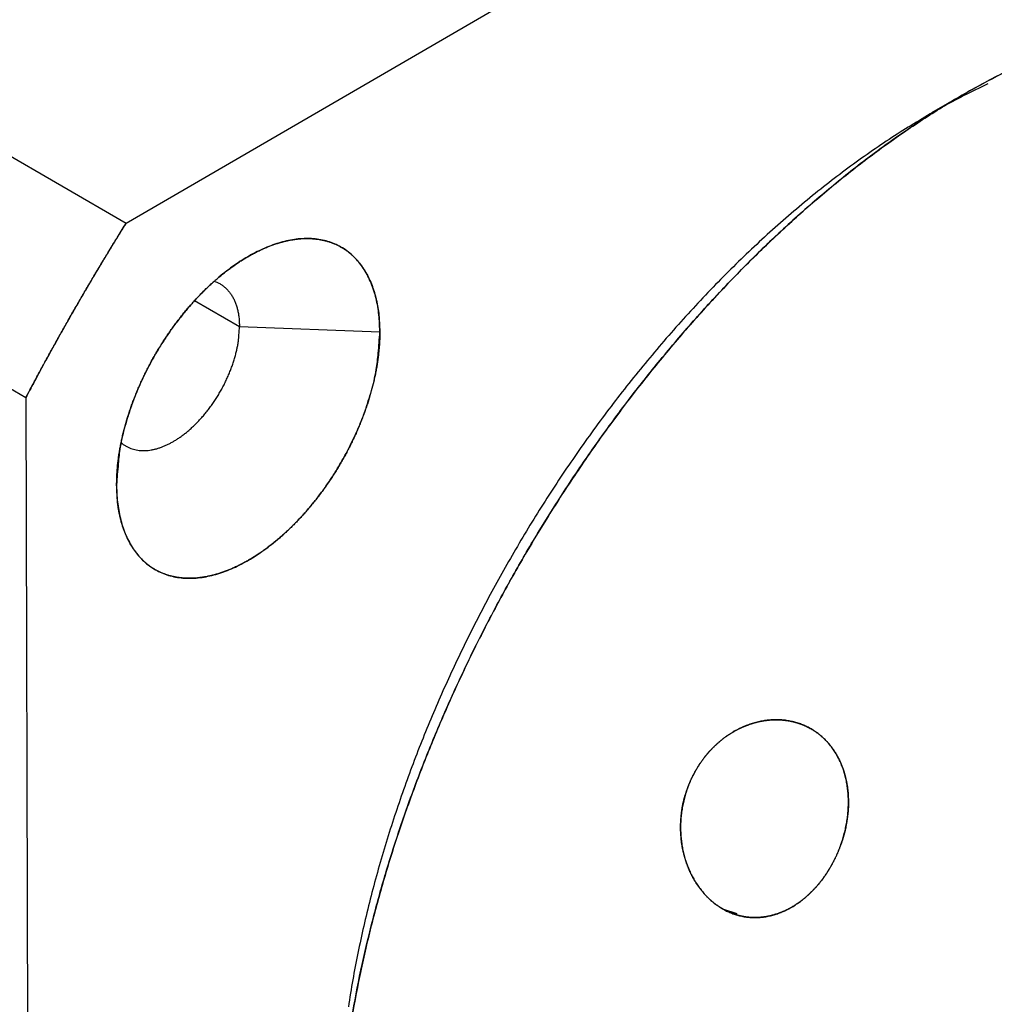
# Model space of a CAD drawing. Extents: x -5.5 to 33.5, y 0.5 to 36.9.
# Drawn here: x 31.1 to 31.8, y 13 to 13.7 of the extents above; entities that cross this region are included whole.
import ezdxf

# ---------------------------------------------------------------- set-up
doc = ezdxf.new("R2010")
doc.units = 0
doc.header["$MEASUREMENT"] = 0
doc.linetypes.add('HIDDENNEW0', pattern=[0.1875, 0.0625, -0.0625, 0.0625])
doc.layers.add('OBJ', color=7, linetype='HIDDENNEW0')

msp = doc.modelspace()

# ---------------------------------------------------------------- linework, layer by layer
at = {"layer": 'OBJ', "color": 7, "linetype": 'Continuous'}
for p, q in [((29.84719, 14.34036), (31.15525, 13.58479)), ((29.7785, 14.22093), (31.08657, 13.46536)), ((31.15525, 13.58479), (32.18427, 14.18259)), ((31.72898, 13.67296), (31.70705, 13.6603)), ((31.20213, 13.53169), (31.23284, 13.51395)), ((31.23284, 13.51395), (31.32901, 13.51022)), ((31.08657, 13.46536), (31.08966, 12.27922)), ((31.56379, 13.11504), (31.57353, 13.11173))]:
    msp.add_line(p, q, dxfattribs=at)
for points in [[(31.30857, 13.03238, -0.011265), (31.31437, 13.06478, -0.010638), (31.32162, 13.09722, -0.0101), (31.33016, 13.12952, -0.009569), (31.33995, 13.16151, -0.009186), (31.35084, 13.19307, -0.008815), (31.36278, 13.22404, -0.008433), (31.37555, 13.25423, -0.007978), (31.38907, 13.28352, -0.007977), (31.40352, 13.3124, -0.007844), (31.41918, 13.34135, -0.007694), (31.43604, 13.37037, -0.007973), (31.45417, 13.39932, -0.008126), (31.47349, 13.42806, -0.008336), (31.494, 13.45639, -0.008529), (31.51559, 13.48416, -0.008821), (31.53822, 13.51117, -0.009094), (31.56177, 13.53727, -0.009448), (31.58615, 13.56225, -0.009822), (31.61124, 13.58599, -0.01028), (31.6369, 13.60826, -0.010745), (31.66299, 13.62899, -0.011236), (31.68937, 13.64797, -0.011925), (31.71589, 13.66517, -0.012787), (31.74242, 13.68042, -0.013284), (31.76871, 13.69375, -0.013295)], [(31.7619, 13.69049, 0.015197), (31.73483, 13.67627, 0.014247), (31.70763, 13.66002, 0.013448), (31.68045, 13.64176, 0.012665), (31.65347, 13.62165, 0.011993), (31.62685, 13.59976, 0.011369), (31.60074, 13.5763, 0.010816), (31.57531, 13.55138, 0.010336), (31.55065, 13.52521, 0.009894), (31.52694, 13.49795, 0.009525), (31.50425, 13.46983, 0.009157), (31.4827, 13.44101, 0.008908), (31.46231, 13.41169, 0.00865), (31.4432, 13.38203, 0.008419), (31.42538, 13.35229, 0.008139), (31.40894, 13.32267, 0.008127), (31.39369, 13.29299, 0.007947), (31.37948, 13.26299, 0.008021), (31.36616, 13.23235, 0.008327), (31.35373, 13.20081, 0.00847), (31.34226, 13.16855, 0.008922), (31.33199, 13.1358, 0.009338), (31.32296, 13.10271, 0.009779), (31.31534, 13.06944, 0.010244), (31.30916, 13.03619, 0.010864)], [(31.74561, 13.68017), (31.73065, 13.67287, 0.008692), (31.71564, 13.66492, 0.00833), (31.70057, 13.65628, 0.007985), (31.68547, 13.64699, 0.00775), (31.67039, 13.63705, 0.007498), (31.65535, 13.6265, 0.00725), (31.64039, 13.61533, 0.007011), (31.62553, 13.6036, 0.006801), (31.61081, 13.59131, 0.006599), (31.59625, 13.57851, 0.006408), (31.58189, 13.5652, 0.006232), (31.56775, 13.55145, 0.006065), (31.55386, 13.53726, 0.005915), (31.54024, 13.52269, 0.005768), (31.52692, 13.50775, 0.005641), (31.51391, 13.4925, 0.005512), (31.50124, 13.47697, 0.005405), (31.48892, 13.46119, 0.005291), (31.47698, 13.4452, 0.005203), (31.46542, 13.42904, 0.005106), (31.45426, 13.41273, 0.005032), (31.4435, 13.39633, 0.004941), (31.43316, 13.37986, 0.00489), (31.42324, 13.36335, 0.004826), (31.41374, 13.34683, 0.004762), (31.40467, 13.33035, 0.004672), (31.39606, 13.31396, 0.004686), (31.38782, 13.29757, 0.004637), (31.37991, 13.28103, 0.004654), (31.37226, 13.26426, 0.004763), (31.36487, 13.24718, 0.004814), (31.35775, 13.22983, 0.004943), (31.35095, 13.21223, 0.005061), (31.34449, 13.19443, 0.005194), (31.33839, 13.17643, 0.005293), (31.33266, 13.15828, 0.005409), (31.32734, 13.14001, 0.005601), (31.32243, 13.12163, 0.005894), (31.31799, 13.10316, 0.005881), (31.31399, 13.08473, 0.005648), (31.31048, 13.06642, 0.006446), (31.30747, 13.04789, 0.008009)], [(31.15525, 13.58479), (31.15421, 13.58312, 0.000259), (31.15317, 13.58145, 0.000259), (31.15213, 13.57978, 0.000258), (31.15109, 13.5781, 0.000258), (31.15006, 13.57643, 0.000258), (31.14903, 13.57475, 0.000258), (31.148, 13.57308, 0.000258), (31.14697, 13.5714, 0.000258), (31.14594, 13.56972, 0.000258), (31.14491, 13.56804, 0.000258), (31.14389, 13.56636, 0.000258), (31.14287, 13.56468, 0.000258), (31.14184, 13.563, 0.000258), (31.14082, 13.56131, 0.000258), (31.13981, 13.55963, 0.000257), (31.13879, 13.55794, 0.000257), (31.13778, 13.55625, 0.000257), (31.13677, 13.55456, 0.000257), (31.13575, 13.55287, 0.000257), (31.13475, 13.55118, 0.000257), (31.13374, 13.54949, 0.000257), (31.13273, 13.5478, 0.000257), (31.13173, 13.5461, 0.000257), (31.13073, 13.54441, 0.000257), (31.12973, 13.54271, 0.000257), (31.12873, 13.54101, 0.000257), (31.12773, 13.53932, 0.000257), (31.12674, 13.53762, 0.000257), (31.12574, 13.53591, 0.000257), (31.12475, 13.53421, 0.000257), (31.12376, 13.53251, 0.000257), (31.12278, 13.53081, 0.000257), (31.12179, 13.5291, 0.000257), (31.12081, 13.5274, 0.000257), (31.11982, 13.52569, 0.000257), (31.11884, 13.52398, 0.000257), (31.11786, 13.52227, 0.000257), (31.11688, 13.52056, 0.000257), (31.11591, 13.51885, 0.000257), (31.11493, 13.51714, 0.000257), (31.11396, 13.51543, 0.000257), (31.11299, 13.51371, 0.000257), (31.11202, 13.512, 0.000257), (31.11106, 13.51028, 0.000257), (31.11009, 13.50857, 0.000257), (31.10913, 13.50685, 0.000257), (31.10817, 13.50513, 0.000257), (31.10721, 13.50341, 0.000257), (31.10625, 13.50169, 0.000257), (31.1053, 13.49997, 0.000257), (31.10434, 13.49825, 0.000257), (31.10339, 13.49653, 0.000257), (31.10244, 13.4948, 0.000257), (31.10149, 13.49308, 0.000258), (31.10054, 13.49135, 0.000257), (31.0996, 13.48962, 0.000256), (31.09866, 13.4879, 0.000258), (31.09771, 13.48617, 0.000264), (31.09677, 13.48443, 0.000256), (31.09584, 13.48271, 0.000239), (31.09491, 13.48099, 0.000264), (31.09397, 13.47924, 0.000316), (31.09301, 13.47746, 0.00024), (31.09211, 13.47578, 0.000082), (31.09129, 13.47426, 0.000338), (31.09025, 13.47231, 0.000583), (31.08865, 13.4693, 0.000285), (31.08657, 13.46536, 0.000151)], [(31.08657, 13.46536), (31.08871, 13.46941, -0.000602), (31.09087, 13.47346, -0.000601), (31.09303, 13.47751, -0.000601), (31.09521, 13.48155, -0.000601), (31.0974, 13.48558, -0.000601), (31.0996, 13.48962, -0.000601), (31.1018, 13.49364, -0.000601), (31.10402, 13.49767, -0.0006), (31.10625, 13.50169, -0.0006), (31.10849, 13.5057, -0.0006), (31.11073, 13.50971, -0.0006), (31.11299, 13.51371, -0.0006), (31.11526, 13.51771, -0.0006), (31.11754, 13.5217, -0.000601), (31.11982, 13.52569, -0.0006), (31.12212, 13.52967, -0.000596), (31.12442, 13.53365, -0.000601), (31.12674, 13.53762, -0.000613), (31.12907, 13.54159, -0.000596), (31.1314, 13.54554, -0.000557), (31.13372, 13.54946, -0.000614), (31.1361, 13.55344, -0.000732), (31.13854, 13.55751, -0.000556), (31.14083, 13.56132, -0.000191), (31.14291, 13.56476, -0.000784), (31.1456, 13.56917, -0.001349), (31.14977, 13.57594, -0.00066), (31.15525, 13.58479, -0.00035)], [(31.14869, 13.40546), (31.14872, 13.40844, -0.006121), (31.14882, 13.41145, -0.00596), (31.149, 13.41451, -0.00577), (31.14925, 13.41761, -0.005587), (31.14957, 13.42074, -0.005426), (31.14997, 13.42391, -0.005288), (31.15044, 13.4271, -0.005159), (31.15098, 13.43033, -0.00505), (31.15159, 13.43357, -0.00495), (31.15227, 13.43684, -0.004867), (31.15302, 13.44012, -0.004792), (31.15384, 13.44342, -0.004735), (31.15474, 13.44673, -0.004679), (31.1557, 13.45005, -0.004635), (31.15673, 13.45337, -0.004567), (31.15782, 13.4567, -0.004481), (31.15899, 13.46002, -0.004406), (31.16021, 13.46335, -0.004343), (31.16151, 13.46666, -0.004287), (31.16286, 13.46997, -0.00424), (31.16428, 13.47327, -0.004201), (31.16575, 13.47656, -0.004171), (31.16729, 13.47983, -0.004147), (31.16888, 13.48309, -0.004131), (31.17054, 13.48632, -0.004123), (31.17224, 13.48953, -0.004126), (31.17401, 13.49271, -0.004128), (31.17582, 13.49586, -0.004134), (31.17769, 13.49899, -0.004129), (31.1796, 13.50208, -0.004113), (31.18157, 13.50513, -0.004109), (31.18358, 13.50815, -0.004114), (31.18564, 13.51112, -0.004127), (31.18774, 13.51406, -0.004146), (31.18988, 13.51694, -0.004175), (31.19206, 13.51979, -0.004212), (31.19428, 13.52257, -0.004257), (31.19654, 13.52531, -0.00431), (31.19883, 13.52799, -0.004375), (31.20115, 13.53062, -0.004452), (31.2035, 13.53318, -0.004529), (31.20589, 13.53568, -0.004602), (31.2083, 13.53812, -0.004668), (31.21073, 13.54049, -0.004718), (31.21319, 13.5428, -0.004787), (31.21567, 13.54503, -0.004863), (31.21817, 13.5472, -0.004953), (31.22068, 13.54929, -0.005049), (31.22321, 13.55131, -0.005161), (31.22575, 13.55325, -0.005282), (31.22831, 13.55512, -0.005418), (31.23087, 13.5569, -0.005564), (31.23343, 13.55861, -0.005731), (31.23601, 13.56023, -0.005914), (31.23858, 13.56177, -0.006099), (31.24115, 13.56322, -0.006273), (31.24373, 13.56459, -0.00645), (31.2463, 13.56587, -0.006608), (31.24886, 13.56706, -0.006796), (31.25141, 13.56816, -0.006992), (31.25396, 13.56917, -0.007212), (31.25649, 13.57009, -0.007437), (31.25901, 13.57092, -0.007689), (31.26151, 13.57166, -0.007949), (31.26399, 13.57231, -0.008234), (31.26646, 13.57287, -0.008526), (31.2689, 13.57332, -0.008849), (31.27131, 13.57369, -0.009189), (31.2737, 13.57396, -0.009513), (31.27606, 13.57413, -0.009794), (31.27839, 13.57421, -0.010071), (31.28068, 13.5742, -0.010306), (31.28295, 13.57408, -0.010563), (31.28518, 13.57388, -0.010808), (31.28737, 13.57358, -0.011058), (31.28952, 13.57319, -0.011287), (31.29162, 13.5727, -0.011515), (31.29369, 13.57212, -0.011721), (31.29571, 13.57144, -0.011913), (31.29769, 13.57068, -0.012079), (31.29962, 13.56982, -0.012227), (31.30149, 13.56888, -0.012359), (31.30332, 13.56783, -0.012404), (31.30509, 13.56671, -0.012364), (31.30681, 13.56549, -0.012278), (31.30848, 13.56418, -0.012144), (31.31008, 13.56278, -0.011986), (31.31163, 13.56131, -0.011812), (31.31312, 13.55974, -0.011611), (31.31455, 13.5581, -0.0114), (31.31592, 13.55637, -0.011162), (31.31722, 13.55456, -0.010922), (31.31846, 13.55267, -0.010671), (31.31964, 13.55071, -0.01044), (31.32075, 13.54866, -0.01015), (31.3218, 13.54655, -0.009851), (31.32277, 13.54435, -0.009615), (31.32368, 13.54209, -0.009436), (31.32451, 13.53975, -0.008826), (31.32528, 13.53735, -0.007957), (31.32598, 13.53491, -0.008457), (31.3266, 13.53236, -0.009687), (31.32716, 13.52968, -0.007091), (31.32764, 13.52713, -0.002396), (31.32804, 13.52479, -0.009606), (31.32839, 13.52168, -0.015673), (31.32872, 13.51675, -0.007303), (31.32901, 13.51022, -0.003775)], [(31.32901, 13.51022), (31.32886, 13.51609, 0.013925), (31.32838, 13.52187, 0.013985), (31.32758, 13.52755, 0.014654), (31.32644, 13.53309, 0.016434), (31.32495, 13.53844, 0.01806), (31.3231, 13.54356, 0.01963), (31.32088, 13.5484, 0.021264), (31.3183, 13.55292, 0.023088), (31.31536, 13.55709, 0.024771), (31.31207, 13.56086, 0.026303), (31.30844, 13.5642, 0.027498), (31.3045, 13.5671, 0.02829), (31.30026, 13.56951, 0.028542), (31.29576, 13.57144, 0.028237), (31.29102, 13.57285, 0.02742), (31.28609, 13.57377, 0.026157), (31.28099, 13.57419, 0.02464), (31.27577, 13.57412, 0.022915), (31.27045, 13.57357, 0.021182), (31.26508, 13.57257, 0.0194), (31.2597, 13.57114, 0.017857), (31.25432, 13.56931, 0.016379), (31.24899, 13.56711, 0.014957), (31.24374, 13.56459, 0.013478), (31.23858, 13.56177, 0.012878), (31.23342, 13.5586, 0.012163), (31.22817, 13.55502, 0.01133), (31.22285, 13.55103, 0.011233), (31.21748, 13.54661, 0.010919), (31.2121, 13.54179, 0.010635), (31.20674, 13.53656, 0.010307), (31.20144, 13.53094, 0.010138), (31.19623, 13.52495, 0.009923), (31.19115, 13.51862, 0.009807), (31.18624, 13.51198, 0.009646), (31.18152, 13.50507, 0.009536), (31.17705, 13.49793, 0.009537), (31.17283, 13.49061, 0.009673), (31.16892, 13.48314, 0.009489), (31.16532, 13.47561, 0.009037), (31.16206, 13.46808, 0.009852), (31.15914, 13.46046, 0.011552), (31.15659, 13.45276, 0.009428), (31.15441, 13.44556, 0.004329), (31.15263, 13.43908, 0.012752), (31.15113, 13.43125, 0.022861), (31.14982, 13.4199, 0.012785), (31.14869, 13.40546, 0.007355)], [(31.2156, 13.54497), (31.2167, 13.54457, -0.013249), (31.21777, 13.54411, -0.01339), (31.21882, 13.54359, -0.013454), (31.21983, 13.54302, -0.013515), (31.22082, 13.5424, -0.013511), (31.22176, 13.54172, -0.013425), (31.22268, 13.54099, -0.013287), (31.22356, 13.5402, -0.0131), (31.2244, 13.53937, -0.012869), (31.2252, 13.53849, -0.012588), (31.22596, 13.53757, -0.012276), (31.22669, 13.5366, -0.011925), (31.22737, 13.53558, -0.011571), (31.22802, 13.53453, -0.011202), (31.22862, 13.53344, -0.010795), (31.22918, 13.53231, -0.010343), (31.2297, 13.53115, -0.010031), (31.23018, 13.52995, -0.009796), (31.23061, 13.52872, -0.009184), (31.23101, 13.52747, -0.008308), (31.23137, 13.52621, -0.008701), (31.23168, 13.5249, -0.009738), (31.23196, 13.52353, -0.00727), (31.23219, 13.52224, -0.002853), (31.23239, 13.52106, -0.009377), (31.23255, 13.51952, -0.014926), (31.2327, 13.51712, -0.00713), (31.23284, 13.51395, -0.003786)], [(31.32901, 13.51022), (31.32898, 13.50725, -0.00612), (31.32888, 13.50423, -0.005959), (31.3287, 13.50117, -0.005769), (31.32845, 13.49807, -0.005587), (31.32813, 13.49494, -0.005426), (31.32773, 13.49177, -0.005287), (31.32727, 13.48858, -0.005159), (31.32673, 13.48535, -0.00505), (31.32612, 13.48211, -0.004949), (31.32543, 13.47884, -0.004867), (31.32468, 13.47556, -0.004791), (31.32386, 13.47226, -0.004735), (31.32297, 13.46895, -0.004679), (31.32201, 13.46563, -0.004635), (31.32098, 13.46231, -0.004567), (31.31988, 13.45898, -0.004481), (31.31872, 13.45566, -0.004406), (31.31749, 13.45233, -0.004343), (31.3162, 13.44902, -0.004287), (31.31484, 13.44571, -0.00424), (31.31343, 13.44241, -0.004201), (31.31195, 13.43912, -0.004171), (31.31041, 13.43585, -0.004147), (31.30882, 13.4326, -0.004131), (31.30717, 13.42936, -0.004123), (31.30546, 13.42615, -0.004126), (31.3037, 13.42297, -0.004128), (31.30188, 13.41982, -0.004134), (31.30002, 13.41669, -0.004129), (31.2981, 13.4136, -0.004113), (31.29613, 13.41055, -0.004109), (31.29412, 13.40753, -0.004114), (31.29206, 13.40456, -0.004127), (31.28996, 13.40162, -0.004146), (31.28782, 13.39874, -0.004175), (31.28564, 13.39589, -0.004212), (31.28342, 13.39311, -0.004257), (31.28117, 13.39037, -0.00431), (31.27887, 13.38769, -0.004375), (31.27655, 13.38506, -0.004452), (31.2742, 13.3825, -0.004529), (31.27182, 13.38, -0.004602), (31.26941, 13.37756, -0.004668), (31.26697, 13.37519, -0.004718), (31.26451, 13.37288, -0.004787), (31.26204, 13.37065, -0.004863), (31.25954, 13.36848, -0.004953), (31.25702, 13.36639, -0.005049), (31.25449, 13.36437, -0.005161), (31.25195, 13.36243, -0.005282), (31.2494, 13.36056, -0.005418), (31.24684, 13.35878, -0.005564), (31.24427, 13.35707, -0.005731), (31.2417, 13.35545, -0.005914), (31.23912, 13.35391, -0.006099), (31.23655, 13.35246, -0.006273), (31.23398, 13.35109, -0.00645), (31.23141, 13.34981, -0.006608), (31.22884, 13.34862, -0.006796), (31.22629, 13.34752, -0.006992), (31.22375, 13.34651, -0.007212), (31.22121, 13.34559, -0.007437), (31.2187, 13.34476, -0.007689), (31.21619, 13.34402, -0.007949), (31.21371, 13.34337, -0.008234), (31.21125, 13.34281, -0.008526), (31.20881, 13.34236, -0.008849), (31.20639, 13.34199, -0.009189), (31.204, 13.34172, -0.009513), (31.20164, 13.34155, -0.009794), (31.19932, 13.34147, -0.010071), (31.19702, 13.34148, -0.010306), (31.19476, 13.3416, -0.010563), (31.19253, 13.3418, -0.010808), (31.19034, 13.3421, -0.011058), (31.18819, 13.3425, -0.011287), (31.18608, 13.34298, -0.011515), (31.18401, 13.34356, -0.011721), (31.18199, 13.34424, -0.011913), (31.18002, 13.345, -0.012079), (31.17809, 13.34586, -0.012227), (31.17621, 13.34681, -0.012359), (31.17438, 13.34785, -0.012404), (31.17261, 13.34897, -0.012364), (31.17089, 13.35019, -0.012278), (31.16923, 13.3515, -0.012144), (31.16762, 13.3529, -0.011986), (31.16607, 13.35437, -0.011812), (31.16458, 13.35594, -0.011611), (31.16315, 13.35758, -0.0114), (31.16179, 13.35931, -0.011162), (31.16048, 13.36112, -0.010922), (31.15924, 13.36301, -0.010671), (31.15806, 13.36497, -0.01044), (31.15695, 13.36702, -0.01015), (31.15591, 13.36913, -0.009851), (31.15493, 13.37133, -0.009615), (31.15403, 13.37359, -0.009437), (31.15319, 13.37593, -0.008826), (31.15242, 13.37833, -0.007958), (31.15173, 13.38077, -0.008458), (31.1511, 13.38332, -0.009688), (31.15054, 13.386, -0.007091), (31.15006, 13.38855, -0.002396), (31.14966, 13.39089, -0.009607), (31.14931, 13.394, -0.015674), (31.14899, 13.39893, -0.007304), (31.14869, 13.40546, -0.003775)], [(31.14869, 13.40546), (31.14885, 13.39959, 0.013925), (31.14932, 13.39381, 0.013985), (31.15013, 13.38813, 0.014654), (31.15126, 13.38259, 0.016434), (31.15275, 13.37724, 0.01806), (31.1546, 13.37212, 0.01963), (31.15682, 13.36728, 0.021264), (31.1594, 13.36276, 0.023088), (31.16234, 13.35859, 0.024771), (31.16563, 13.35482, 0.026303), (31.16926, 13.35148, 0.027498), (31.17321, 13.34858, 0.02829), (31.17745, 13.34617, 0.028542), (31.18194, 13.34424, 0.028237), (31.18668, 13.34283, 0.02742), (31.19161, 13.34191, 0.026157), (31.19671, 13.34149, 0.02464), (31.20194, 13.34156, 0.022915), (31.20725, 13.34211, 0.021182), (31.21262, 13.34311, 0.0194), (31.21801, 13.34454, 0.017857), (31.22338, 13.34637, 0.016379), (31.22871, 13.34857, 0.014957), (31.23397, 13.35109, 0.013478), (31.23912, 13.35391, 0.012878), (31.24428, 13.35708, 0.012163), (31.24953, 13.36066, 0.01133), (31.25486, 13.36465, 0.011233), (31.26022, 13.36907, 0.010919), (31.2656, 13.37389, 0.010635), (31.27096, 13.37913, 0.010307), (31.27626, 13.38474, 0.010138), (31.28147, 13.39073, 0.009923), (31.28655, 13.39706, 0.009807), (31.29146, 13.4037, 0.009646), (31.29618, 13.41061, 0.009536), (31.30065, 13.41775, 0.009537), (31.30487, 13.42507, 0.009673), (31.30878, 13.43254, 0.009489), (31.31239, 13.44008, 0.009037), (31.31564, 13.44761, 0.009852), (31.31856, 13.45522, 0.011551), (31.32112, 13.46292, 0.009428), (31.3233, 13.47012, 0.004329), (31.32507, 13.4766, 0.012752), (31.32657, 13.48443, 0.022861), (31.32789, 13.49578, 0.012785), (31.32901, 13.51022, 0.007355)], [(31.15176, 13.43445), (31.15328, 13.43323, 0.021974), (31.15488, 13.43215, 0.022411), (31.15658, 13.43123, 0.022371), (31.15836, 13.43045, 0.022208), (31.16021, 13.42984, 0.021798), (31.16213, 13.42938, 0.021081), (31.1641, 13.42907, 0.020216), (31.16613, 13.42893, 0.019233), (31.16819, 13.42893, 0.018201), (31.17029, 13.42909, 0.017099), (31.17241, 13.42939, 0.016035), (31.17454, 13.42982, 0.014957), (31.17667, 13.43039, 0.014003), (31.1788, 13.43109, 0.013062), (31.18092, 13.4319, 0.012185), (31.18302, 13.43282, 0.01132), (31.18509, 13.43384, 0.010695), (31.18714, 13.43496, 0.009953), (31.18918, 13.43617, 0.00955), (31.19124, 13.43751, 0.009308), (31.19333, 13.43898, 0.008889), (31.19544, 13.44057, 0.008797), (31.19757, 13.4423, 0.008612), (31.1997, 13.44416, 0.008429), (31.20183, 13.44615, 0.008213), (31.20395, 13.44826, 0.008101), (31.20604, 13.45049, 0.007946), (31.20812, 13.45283, 0.007846), (31.21015, 13.45529, 0.007725), (31.21214, 13.45784, 0.007657), (31.21408, 13.46049, 0.007576), (31.21595, 13.46323, 0.007532), (31.21774, 13.46603, 0.007496), (31.21946, 13.4689, 0.007492), (31.2211, 13.47182, 0.007478), (31.22264, 13.47478, 0.007457), (31.22408, 13.47777, 0.007546), (31.22542, 13.48077, 0.00771), (31.22664, 13.48378, 0.007619), (31.22776, 13.48677, 0.007271), (31.22877, 13.48972, 0.007984), (31.22966, 13.49268, 0.009425), (31.23044, 13.49565, 0.00764), (31.2311, 13.49842, 0.003362), (31.23164, 13.5009, 0.010424), (31.2321, 13.50392, 0.018614), (31.2325, 13.50832, 0.010167), (31.23284, 13.51395, 0.005779)], [(31.56379, 13.11504), (31.56321, 13.11539, -0.003662), (31.56263, 13.11574, -0.003648), (31.56205, 13.1161, -0.003623), (31.56148, 13.11647, -0.003592), (31.56091, 13.11685, -0.003564), (31.56034, 13.11725, -0.003538), (31.55978, 13.11764, -0.003513), (31.55923, 13.11805, -0.003488), (31.55867, 13.11847, -0.003464), (31.55812, 13.1189, -0.00344), (31.55758, 13.11933, -0.003418), (31.55704, 13.11978, -0.003396), (31.5565, 13.12023, -0.003375), (31.55597, 13.12069, -0.003355), (31.55544, 13.12116, -0.003335), (31.55492, 13.12163, -0.003316), (31.55441, 13.12212, -0.003298), (31.5539, 13.12261, -0.003281), (31.55339, 13.12312, -0.003264), (31.55289, 13.12363, -0.003248), (31.55239, 13.12414, -0.003233), (31.5519, 13.12467, -0.003219), (31.55142, 13.1252, -0.003205), (31.55094, 13.12574, -0.003193), (31.55047, 13.12629, -0.00318), (31.55, 13.12685, -0.003169), (31.54954, 13.12741, -0.003158), (31.54908, 13.12798, -0.003149), (31.54863, 13.12856, -0.003138), (31.54819, 13.12914, -0.003131), (31.54775, 13.12974, -0.003122), (31.54732, 13.13034, -0.003116), (31.5469, 13.13094, -0.003107), (31.54648, 13.13156, -0.003098), (31.54607, 13.13218, -0.003087), (31.54566, 13.1328, -0.003078), (31.54527, 13.13343, -0.003069), (31.54488, 13.13407, -0.003061), (31.54449, 13.13472, -0.003052), (31.54412, 13.13537, -0.003046), (31.54375, 13.13603, -0.003038), (31.54338, 13.13669, -0.003033), (31.54303, 13.13736, -0.003026), (31.54268, 13.13804, -0.003022), (31.54234, 13.13872, -0.003016), (31.54201, 13.13941, -0.003011), (31.54168, 13.1401, -0.003008), (31.54136, 13.1408, -0.003011), (31.54105, 13.1415, -0.002995), (31.54075, 13.14221, -0.002962), (31.54046, 13.14293, -0.002921), (31.54017, 13.14365, -0.002868), (31.53989, 13.14437, -0.002821), (31.53962, 13.1451, -0.002775), (31.53935, 13.14583, -0.002732), (31.5391, 13.14657, -0.002685), (31.53885, 13.14732, -0.002644), (31.5386, 13.14806, -0.0026), (31.53837, 13.14881, -0.00256), (31.53814, 13.14957, -0.002516), (31.53792, 13.15033, -0.00248), (31.53771, 13.15109, -0.002446), (31.5375, 13.15186, -0.002402), (31.5373, 13.15263, -0.00234), (31.53711, 13.1534, -0.002351), (31.53692, 13.15417, -0.002439), (31.53674, 13.15495, -0.002585), (31.53657, 13.15573, -0.002828), (31.53641, 13.15652, -0.003018), (31.53626, 13.15731, -0.003209), (31.53612, 13.1581, -0.003414), (31.53599, 13.15889, -0.003687), (31.53587, 13.15969, -0.003761), (31.53577, 13.1605, -0.003661), (31.53567, 13.1613, -0.003353), (31.53559, 13.16211, -0.002768), (31.53551, 13.16292, -0.002312), (31.53544, 13.16373, -0.001869), (31.53537, 13.16455, -0.001392), (31.53531, 13.16536, -0.000761), (31.53525, 13.16617, -0.000553), (31.53519, 13.16699, -0.000716), (31.53514, 13.1678, -0.001573), (31.53509, 13.16862, -0.00334), (31.53506, 13.16944, -0.004422), (31.53504, 13.17025, -0.005103), (31.53504, 13.17108, -0.004987), (31.53505, 13.1719, -0.004075), (31.53508, 13.17273, -0.003448), (31.53512, 13.17355, -0.002944), (31.53516, 13.17438, -0.00262), (31.53522, 13.1752, -0.002388), (31.53528, 13.17603, -0.002173), (31.53535, 13.17685, -0.001921), (31.53543, 13.17768, -0.001682), (31.53551, 13.17851, -0.001395), (31.53559, 13.17933, -0.001224), (31.53568, 13.18016, -0.001127), (31.53577, 13.18098, -0.001308), (31.53587, 13.18181, -0.001815), (31.53597, 13.18263, -0.002226), (31.53608, 13.18346, -0.002648), (31.53621, 13.18428, -0.003047), (31.53634, 13.1851, -0.003525), (31.53648, 13.18592, -0.003878), (31.53664, 13.18673, -0.004198), (31.53682, 13.18755, -0.004176), (31.537, 13.18836, -0.003811), (31.5372, 13.18917, -0.003519), (31.53741, 13.18998, -0.003228), (31.53763, 13.19078, -0.002959), (31.53786, 13.19159, -0.002644), (31.53809, 13.19239, -0.002388), (31.53834, 13.19319, -0.002126), (31.53859, 13.19399, -0.002041), (31.53884, 13.19478, -0.00211), (31.53911, 13.19557, -0.002163), (31.53938, 13.19636, -0.002211), (31.53965, 13.19715, -0.002257), (31.53994, 13.19793, -0.002312), (31.54023, 13.19872, -0.002361), (31.54053, 13.1995, -0.002416), (31.54084, 13.20027, -0.002466), (31.54115, 13.20104, -0.002523), (31.54147, 13.20181, -0.002574), (31.5418, 13.20257, -0.002631), (31.54214, 13.20333, -0.002683), (31.54249, 13.20409, -0.002742), (31.54284, 13.20484, -0.002795), (31.5432, 13.20558, -0.002853), (31.54357, 13.20633, -0.002856), (31.54395, 13.20706, -0.002805), (31.54434, 13.2078, -0.002759), (31.54473, 13.20852, -0.002706), (31.54514, 13.20925, -0.002659), (31.54555, 13.20997, -0.002607), (31.54596, 13.21068, -0.00256), (31.54639, 13.21139, -0.002508), (31.54682, 13.21209, -0.002462), (31.54725, 13.21279, -0.002411), (31.5477, 13.21349, -0.002365), (31.54815, 13.21418, -0.002312), (31.54861, 13.21487, -0.002269), (31.54907, 13.21555, -0.002223), (31.54954, 13.21623, -0.002173), (31.55001, 13.2169, -0.002104), (31.55049, 13.21757, -0.002199), (31.55097, 13.21823, -0.002481), (31.55147, 13.21889, -0.00276), (31.55196, 13.21954, -0.003104), (31.55247, 13.22018, -0.003402), (31.55298, 13.22082, -0.003726), (31.5535, 13.22144, -0.004054), (31.55404, 13.22205, -0.004464), (31.55458, 13.22266, -0.004503), (31.55513, 13.22325, -0.004164), (31.55569, 13.22383, -0.003785), (31.55625, 13.2244, -0.003263), (31.55682, 13.22497, -0.002825), (31.5574, 13.22553, -0.002358), (31.55798, 13.22608, -0.001901), (31.55857, 13.22663, -0.001336), (31.55916, 13.22718, -0.001131), (31.55975, 13.22772, -0.001233), (31.56034, 13.22826, -0.001418), (31.56093, 13.22879, -0.001732), (31.56153, 13.22932, -0.001995), (31.56213, 13.22985, -0.002274), (31.56274, 13.23036, -0.002509), (31.56335, 13.23087, -0.002757), (31.56397, 13.23138, -0.003144), (31.56459, 13.23187, -0.003774), (31.56522, 13.23235, -0.004567), (31.56585, 13.23282, -0.005732), (31.56649, 13.23327, -0.005917), (31.56715, 13.2337, -0.005106), (31.5678, 13.23412, -0.003784), (31.56846, 13.23453, -0.001602), (31.56912, 13.23494, -0.000546), (31.56978, 13.23535, -0.000356), (31.57045, 13.23575, -0.000624), (31.57111, 13.23616, -0.001421), (31.57178, 13.23656, -0.002024), (31.57245, 13.23695, -0.002588), (31.57312, 13.23733, -0.003173), (31.5738, 13.23771, -0.003928), (31.57447, 13.23807, -0.004314), (31.57516, 13.23841, -0.004411), (31.57584, 13.23875, -0.004274), (31.57653, 13.23907, -0.003853), (31.57723, 13.23938, -0.003532), (31.57793, 13.23968, -0.003225), (31.57862, 13.23997, -0.002913), (31.57933, 13.24026, -0.00251), (31.58003, 13.24053, -0.002298), (31.58073, 13.2408, -0.002223), (31.58144, 13.24107, -0.002302), (31.58214, 13.24132, -0.002554), (31.58285, 13.24157, -0.002751), (31.58356, 13.24181, -0.002937), (31.58427, 13.24204, -0.003127), (31.58498, 13.24226, -0.003365), (31.58569, 13.24247, -0.003514), (31.58641, 13.24267, -0.003604), (31.58712, 13.24286, -0.003602), (31.58784, 13.24303, -0.003501), (31.58855, 13.2432, -0.003429), (31.58927, 13.24336, -0.003365), (31.58999, 13.2435, -0.003302), (31.59071, 13.24364, -0.003219), (31.59143, 13.24377, -0.003167), (31.59214, 13.24389, -0.00313), (31.59286, 13.24399, -0.00313), (31.59358, 13.24409, -0.003165), (31.5943, 13.24418, -0.003193), (31.59501, 13.24427, -0.003216), (31.59573, 13.24434, -0.003241), (31.59645, 13.2444, -0.003269), (31.59716, 13.24445, -0.003296), (31.59787, 13.24449, -0.003324), (31.59859, 13.24453, -0.003351), (31.5993, 13.24455, -0.00338), (31.60001, 13.24456, -0.003408), (31.60072, 13.24457, -0.003437), (31.60143, 13.24456, -0.003467), (31.60214, 13.24455, -0.003499), (31.60284, 13.24452, -0.003525), (31.60355, 13.24448, -0.003549), (31.60425, 13.24444, -0.003559), (31.60495, 13.24438, -0.003554), (31.60565, 13.24432, -0.003554), (31.60635, 13.24424, -0.003553), (31.60704, 13.24416, -0.003555), (31.60773, 13.24406, -0.003555), (31.60842, 13.24396, -0.003557), (31.60911, 13.24384, -0.003558), (31.60979, 13.24372, -0.003561), (31.61047, 13.24358, -0.003563), (31.61115, 13.24344, -0.003567), (31.61183, 13.24329, -0.003571), (31.6125, 13.24312, -0.003575), (31.61317, 13.24295, -0.003577), (31.61383, 13.24277, -0.003586), (31.6145, 13.24258, -0.003597), (31.61515, 13.24238, -0.003595), (31.61581, 13.24217, -0.00358), (31.61646, 13.24196, -0.003618), (31.61711, 13.24173, -0.003699), (31.61775, 13.24149, -0.003603), (31.61839, 13.24125, -0.003372), (31.61902, 13.24099, -0.003731), (31.61965, 13.24073, -0.004463), (31.62029, 13.24044, -0.003397), (31.6209, 13.24017, -0.001162), (31.62144, 13.23992, -0.004812), (31.62212, 13.23958, -0.008337), (31.62316, 13.23904, -0.004092), (31.62451, 13.2383, -0.002169)], [(31.62451, 13.2383), (31.62311, 13.23908, 0.008827), (31.62168, 13.23981, 0.008829), (31.62022, 13.24048, 0.008769), (31.61874, 13.24111, 0.008684), (31.61723, 13.24169, 0.00862), (31.61569, 13.24221, 0.008564), (31.61414, 13.24269, 0.008512), (31.61256, 13.24311, 0.008468), (31.61097, 13.24348, 0.008428), (31.60936, 13.2438, 0.008397), (31.60773, 13.24406, 0.008369), (31.60609, 13.24427, 0.008356), (31.60444, 13.24442, 0.008333), (31.60278, 13.24452, 0.008318), (31.60111, 13.24457, 0.00825), (31.59943, 13.24456, 0.008137), (31.59774, 13.24449, 0.008035), (31.59605, 13.24437, 0.007941), (31.59436, 13.2442, 0.007851), (31.59266, 13.24397, 0.007768), (31.59096, 13.24369, 0.007689), (31.58927, 13.24335, 0.007621), (31.58758, 13.24296, 0.007553), (31.58589, 13.24252, 0.007497), (31.5842, 13.24202, 0.007443), (31.58253, 13.24147, 0.007405), (31.58086, 13.24087, 0.007355), (31.5792, 13.24022, 0.007309), (31.57755, 13.23951, 0.007236), (31.57592, 13.23875, 0.007143), (31.5743, 13.23794, 0.007062), (31.57269, 13.23709, 0.006995), (31.57111, 13.23618, 0.006932), (31.56954, 13.23523, 0.00688), (31.56799, 13.23423, 0.006833), (31.56646, 13.23318, 0.006799), (31.56496, 13.23208, 0.006766), (31.56347, 13.23094, 0.006745), (31.56202, 13.22976, 0.00673), (31.56059, 13.22853, 0.006734), (31.55919, 13.22726, 0.006718), (31.55782, 13.22595, 0.006696), (31.55648, 13.22459, 0.006645), (31.55517, 13.2232, 0.006571), (31.5539, 13.22176, 0.006511), (31.55266, 13.2203, 0.006465), (31.55145, 13.21879, 0.006424), (31.55028, 13.21725, 0.006392), (31.54915, 13.21567, 0.006366), (31.54805, 13.21407, 0.006351), (31.547, 13.21243, 0.00634), (31.54598, 13.21076, 0.006338), (31.54501, 13.20907, 0.006344), (31.54407, 13.20734, 0.006369), (31.54318, 13.2056, 0.00637), (31.54234, 13.20382, 0.006353), (31.54154, 13.20203, 0.006319), (31.54078, 13.20021, 0.006262), (31.54007, 13.19837, 0.006223), (31.53941, 13.19651, 0.006193), (31.53879, 13.19464, 0.006172), (31.53822, 13.19276, 0.006155), (31.53769, 13.19085, 0.006148), (31.53721, 13.18894, 0.006149), (31.53678, 13.18702, 0.006157), (31.5364, 13.18509, 0.006171), (31.53607, 13.18315, 0.006197), (31.53578, 13.1812, 0.006239), (31.53554, 13.17925, 0.006256), (31.53536, 13.17731, 0.006249), (31.53522, 13.17535, 0.006235), (31.53513, 13.1734, 0.006204), (31.53509, 13.17146, 0.006191), (31.5351, 13.16951, 0.006185), (31.53516, 13.16757, 0.00619), (31.53526, 13.16564, 0.006197), (31.53542, 13.16372, 0.006218), (31.53562, 13.16181, 0.006243), (31.53586, 13.15991, 0.006279), (31.53616, 13.15803, 0.00632), (31.5365, 13.15616, 0.006375), (31.53689, 13.15431, 0.006441), (31.53732, 13.15248, 0.006492), (31.5378, 13.15067, 0.006519), (31.53832, 13.14888, 0.006551), (31.53889, 13.14711, 0.006576), (31.5395, 13.14536, 0.006616), (31.54016, 13.14364, 0.00666), (31.54085, 13.14195, 0.006717), (31.54159, 13.14029, 0.006777), (31.54237, 13.13866, 0.006848), (31.54319, 13.13706, 0.006921), (31.54405, 13.13549, 0.007014), (31.54495, 13.13396, 0.007119), (31.54589, 13.13246, 0.007208), (31.54686, 13.131, 0.007282), (31.54787, 13.12957, 0.007425), (31.54892, 13.12819, 0.007614), (31.55, 13.12684, 0.00746), (31.55111, 13.12554, 0.007016), (31.55225, 13.12429, 0.007788), (31.55343, 13.12307, 0.00937), (31.55468, 13.12187, 0.007225), (31.55587, 13.12077, 0.002512), (31.55697, 13.1198, 0.010295), (31.55842, 13.11866, 0.018274), (31.56073, 13.11706, 0.009154), (31.56379, 13.11504, 0.004886)], [(31.62451, 13.2383), (31.62509, 13.23796, -0.003759), (31.62567, 13.23761, -0.003759), (31.62625, 13.23724, -0.003749), (31.62681, 13.23687, -0.003731), (31.62738, 13.23649, -0.003717), (31.62794, 13.23611, -0.003704), (31.62849, 13.23571, -0.003691), (31.62904, 13.23531, -0.003677), (31.62958, 13.23489, -0.003664), (31.63012, 13.23447, -0.003652), (31.63065, 13.23404, -0.00364), (31.63117, 13.2336, -0.003628), (31.63169, 13.23315, -0.003616), (31.63221, 13.2327, -0.003605), (31.63272, 13.23224, -0.003594), (31.63322, 13.23177, -0.003583), (31.63371, 13.23129, -0.003573), (31.6342, 13.2308, -0.003563), (31.63469, 13.23031, -0.003554), (31.63516, 13.22981, -0.003545), (31.63563, 13.2293, -0.003536), (31.6361, 13.22878, -0.003528), (31.63656, 13.22826, -0.003519), (31.63701, 13.22772, -0.003512), (31.63745, 13.22719, -0.003504), (31.63789, 13.22664, -0.003498), (31.63832, 13.22609, -0.00349), (31.63874, 13.22553, -0.003485), (31.63916, 13.22496, -0.003478), (31.63957, 13.22439, -0.003473), (31.63997, 13.22381, -0.003468), (31.64036, 13.22322, -0.003465), (31.64075, 13.22263, -0.003455), (31.64113, 13.22203, -0.003441), (31.6415, 13.22142, -0.003425), (31.64186, 13.22081, -0.003408), (31.64222, 13.22019, -0.003391), (31.64257, 13.21956, -0.003375), (31.64291, 13.21893, -0.003358), (31.64324, 13.21829, -0.003342), (31.64357, 13.21765, -0.003326), (31.64388, 13.217, -0.003311), (31.64419, 13.21635, -0.003295), (31.64449, 13.21569, -0.003281), (31.64479, 13.21502, -0.003265), (31.64507, 13.21435, -0.00325), (31.64535, 13.21367, -0.003237), (31.64562, 13.21299, -0.003228), (31.64588, 13.2123, -0.003202), (31.64614, 13.21161, -0.003158), (31.64638, 13.21091, -0.003109), (31.64662, 13.21021, -0.003046), (31.64685, 13.2095, -0.00299), (31.64707, 13.20879, -0.002933), (31.64728, 13.20807, -0.00288), (31.64749, 13.20735, -0.002824), (31.64769, 13.20663, -0.002773), (31.64788, 13.2059, -0.002719), (31.64806, 13.20516, -0.002669), (31.64824, 13.20443, -0.002614), (31.64841, 13.20369, -0.002569), (31.64857, 13.20294, -0.002525), (31.64872, 13.20219, -0.00247), (31.64887, 13.20144, -0.002396), (31.64901, 13.20069, -0.0024), (31.64914, 13.19993, -0.002486), (31.64927, 13.19917, -0.002634), (31.64939, 13.1984, -0.002883), (31.6495, 13.19764, -0.003076), (31.6496, 13.19687, -0.003268), (31.64969, 13.19609, -0.003474), (31.64976, 13.19532, -0.003753), (31.64983, 13.19453, -0.003817), (31.64989, 13.19375, -0.003694), (31.64993, 13.19296, -0.003351), (31.64997, 13.19217, -0.002714), (31.64999, 13.19138, -0.002217), (31.65001, 13.19059, -0.001736), (31.65003, 13.18979, -0.001219), (31.65004, 13.18899, -0.000536), (31.65005, 13.18819, -0.000313), (31.65006, 13.1874, -0.000488), (31.65007, 13.1866, -0.001415), (31.65007, 13.1858, -0.003321), (31.65006, 13.185, -0.004477), (31.65003, 13.18419, -0.00519), (31.64998, 13.18338, -0.005033), (31.64992, 13.18258, -0.004013), (31.64985, 13.18177, -0.003312), (31.64977, 13.18096, -0.002747), (31.64968, 13.18014, -0.002383), (31.64958, 13.17933, -0.002127), (31.64948, 13.17852, -0.001888), (31.64936, 13.17771, -0.001609), (31.64925, 13.1769, -0.001345), (31.64913, 13.17609, -0.00103), (31.64901, 13.17527, -0.000842), (31.64888, 13.17446, -0.000731), (31.64875, 13.17365, -0.000921), (31.64862, 13.17283, -0.001458), (31.64848, 13.17202, -0.001892), (31.64834, 13.17121, -0.002337), (31.64819, 13.1704, -0.002756), (31.64802, 13.16959, -0.003257), (31.64785, 13.16878, -0.003625), (31.64766, 13.16797, -0.003956), (31.64746, 13.16717, -0.003927), (31.64725, 13.16636, -0.003538), (31.64702, 13.16556, -0.003227), (31.64679, 13.16476, -0.002918), (31.64655, 13.16397, -0.002633), (31.64629, 13.16317, -0.0023), (31.64604, 13.16238, -0.00203), (31.64577, 13.16158, -0.001753), (31.6455, 13.16079, -0.001661), (31.64523, 13.16, -0.00173), (31.64495, 13.15922, -0.00178), (31.64466, 13.15843, -0.001826), (31.64437, 13.15765, -0.00187), (31.64407, 13.15687, -0.001924), (31.64376, 13.15609, -0.001971), (31.64345, 13.15532, -0.002024), (31.64314, 13.15455, -0.002071), (31.64281, 13.15378, -0.002126), (31.64249, 13.15301, -0.002175), (31.64215, 13.15225, -0.00223), (31.64181, 13.15149, -0.002281), (31.64146, 13.15074, -0.002338), (31.6411, 13.14999, -0.002389), (31.64074, 13.14924, -0.002445), (31.64037, 13.1485, -0.002449), (31.63999, 13.14776, -0.0024), (31.63961, 13.14703, -0.002357), (31.63922, 13.1463, -0.002306), (31.63882, 13.14558, -0.002262), (31.63842, 13.14485, -0.002213), (31.63801, 13.14414, -0.002169), (31.6376, 13.14343, -0.00212), (31.63718, 13.14272, -0.002077), (31.63675, 13.14201, -0.002028), (31.63632, 13.14131, -0.001985), (31.63588, 13.14062, -0.001936), (31.63544, 13.13992, -0.001895), (31.635, 13.13924, -0.001852), (31.63455, 13.13855, -0.001804), (31.63409, 13.13787, -0.001738), (31.63363, 13.1372, -0.001838), (31.63317, 13.13653, -0.00213), (31.6327, 13.13586, -0.002419), (31.63223, 13.1352, -0.002775), (31.63175, 13.13455, -0.003085), (31.63126, 13.13391, -0.003422), (31.63077, 13.13328, -0.003764), (31.63026, 13.13265, -0.004193), (31.62975, 13.13204, -0.004244), (31.62923, 13.13144, -0.003907), (31.6287, 13.13085, -0.003527), (31.62817, 13.13026, -0.003), (31.62763, 13.12969, -0.002557), (31.62709, 13.12912, -0.002082), (31.62654, 13.12855, -0.001616), (31.62599, 13.12799, -0.001037), (31.62544, 13.12743, -0.000831), (31.62489, 13.12688, -0.000946), (31.62434, 13.12632, -0.001146), (31.62378, 13.12577, -0.001483), (31.62323, 13.12523, -0.001767), (31.62266, 13.12469, -0.002069), (31.6221, 13.12416, -0.002325), (31.62153, 13.12363, -0.002596), (31.62096, 13.12312, -0.003019), (31.62039, 13.12261, -0.003704), (31.6198, 13.12211, -0.004569), (31.61921, 13.12163, -0.005839), (31.61862, 13.12117, -0.00606), (31.61801, 13.12072, -0.005208), (31.6174, 13.12028, -0.003799), (31.61679, 13.11985, -0.001454), (31.61617, 13.11943, -0.000317), (31.61556, 13.11901, -0.000113), (31.61495, 13.11858, -0.000404), (31.61433, 13.11816, -0.001267), (31.61372, 13.11774, -0.001922), (31.6131, 13.11734, -0.002536), (31.61248, 13.11693, -0.003175), (31.61186, 13.11654, -0.003999), (31.61123, 13.11617, -0.004431), (31.6106, 13.1158, -0.004557), (31.60996, 13.11545, -0.004432), (31.60932, 13.11511, -0.004003), (31.60868, 13.11478, -0.003679), (31.60804, 13.11446, -0.00337), (31.60739, 13.11415, -0.003053), (31.60674, 13.11385, -0.00264), (31.60609, 13.11355, -0.002425), (31.60544, 13.11327, -0.002353), (31.60479, 13.11299, -0.002443), (31.60413, 13.11271, -0.002715), (31.60348, 13.11245, -0.002928), (31.60282, 13.11219, -0.00313), (31.60216, 13.11195, -0.003337), (31.60151, 13.11171, -0.003595), (31.60085, 13.11148, -0.003757), (31.60018, 13.11127, -0.003857), (31.59952, 13.11106, -0.003858), (31.59886, 13.11087, -0.003752), (31.59819, 13.11069, -0.003677), (31.59752, 13.11051, -0.00361), (31.59686, 13.11035, -0.003543), (31.59619, 13.11019, -0.003454), (31.59552, 13.11005, -0.0034), (31.59485, 13.10992, -0.003362), (31.59418, 13.10979, -0.003368), (31.59351, 13.10967, -0.003414), (31.59284, 13.10957, -0.00345), (31.59217, 13.10947, -0.003483), (31.5915, 13.10938, -0.003515), (31.59082, 13.1093, -0.003551), (31.59015, 13.10924, -0.003584), (31.58948, 13.10918, -0.003619), (31.58881, 13.10913, -0.003651), (31.58814, 13.10909, -0.003686), (31.58748, 13.10906, -0.003718), (31.58681, 13.10904, -0.003752), (31.58614, 13.10904, -0.003783), (31.58547, 13.10904, -0.003819), (31.5848, 13.10905, -0.003846), (31.58413, 13.10907, -0.003868), (31.58347, 13.1091, -0.003873), (31.5828, 13.10915, -0.003858), (31.58214, 13.1092, -0.003848), (31.58148, 13.10927, -0.003839), (31.58081, 13.10934, -0.00383), (31.58015, 13.10942, -0.00382), (31.5795, 13.10952, -0.003811), (31.57884, 13.10962, -0.003802), (31.57818, 13.10974, -0.003793), (31.57753, 13.10986, -0.003784), (31.57687, 13.11, -0.003776), (31.57622, 13.11014, -0.003767), (31.57558, 13.11029, -0.003759), (31.57493, 13.11046, -0.003749), (31.57429, 13.11063, -0.003744), (31.57364, 13.11082, -0.003743), (31.573, 13.11101, -0.003727), (31.57237, 13.11121, -0.003697), (31.57174, 13.11142, -0.003722), (31.5711, 13.11165, -0.003791), (31.57047, 13.11188, -0.003678), (31.56985, 13.11212, -0.003429), (31.56923, 13.11237, -0.003779), (31.56861, 13.11263, -0.004499), (31.56798, 13.11291, -0.003408), (31.56739, 13.11318, -0.001165), (31.56685, 13.11342, -0.004803), (31.56617, 13.11376, -0.008252), (31.56514, 13.11431, -0.004022), (31.56379, 13.11504, -0.002125)], [(31.56379, 13.11504), (31.56519, 13.11427, 0.008635), (31.56661, 13.11355, 0.008715), (31.56805, 13.11287, 0.008742), (31.56951, 13.11225, 0.008741), (31.57099, 13.11169, 0.008758), (31.57248, 13.11118, 0.008779), (31.57399, 13.11072, 0.008802), (31.57551, 13.11031, 0.008827), (31.57705, 13.10996, 0.008854), (31.57859, 13.10967, 0.008885), (31.58015, 13.10943, 0.008916), (31.58171, 13.10924, 0.008957), (31.58328, 13.10912, 0.008985), (31.58486, 13.10905, 0.009011), (31.58644, 13.10903, 0.008974), (31.58802, 13.10908, 0.00887), (31.58961, 13.10918, 0.008772), (31.59119, 13.10933, 0.008672), (31.59278, 13.10954, 0.008571), (31.59436, 13.10981, 0.008466), (31.59595, 13.11013, 0.008362), (31.59752, 13.11051, 0.00826), (31.5991, 13.11094, 0.008155), (31.60066, 13.11142, 0.008054), (31.60223, 13.11196, 0.007954), (31.60378, 13.11255, 0.007862), (31.60532, 13.1132, 0.007758), (31.60686, 13.11389, 0.007652), (31.60838, 13.11464, 0.007516), (31.60989, 13.11544, 0.007358), (31.61139, 13.11629, 0.007211), (31.61287, 13.11719, 0.007077), (31.61434, 13.11814, 0.006948), (31.61579, 13.11913, 0.006828), (31.61723, 13.12017, 0.006714), (31.61864, 13.12126, 0.006611), (31.62004, 13.12239, 0.006512), (31.62142, 13.12356, 0.006423), (31.62277, 13.12478, 0.006341), (31.6241, 13.12604, 0.006274), (31.62541, 13.12735, 0.006197), (31.6267, 13.12869, 0.006117), (31.62796, 13.13007, 0.006022), (31.62919, 13.13149, 0.005914), (31.63039, 13.13294, 0.00582), (31.63157, 13.13444, 0.00574), (31.63272, 13.13596, 0.005667), (31.63384, 13.13752, 0.005603), (31.63492, 13.13911, 0.005548), (31.63598, 13.14073, 0.005503), (31.637, 13.14238, 0.005464), (31.63799, 13.14405, 0.005434), (31.63895, 13.14576, 0.005414), (31.63987, 13.14748, 0.005407), (31.64076, 13.14923, 0.005391), (31.64161, 13.151, 0.005372), (31.64242, 13.1528, 0.005348), (31.64319, 13.15461, 0.005317), (31.64393, 13.15644, 0.005299), (31.64463, 13.15828, 0.005291), (31.64528, 13.16014, 0.005291), (31.6459, 13.16201, 0.005299), (31.64648, 13.1639, 0.005315), (31.64701, 13.16579, 0.005341), (31.64751, 13.16769, 0.005373), (31.64796, 13.1696, 0.005414), (31.64837, 13.17151, 0.005465), (31.64874, 13.17343, 0.005531), (31.64906, 13.17535, 0.005584), (31.64934, 13.17727, 0.005625), (31.64957, 13.17919, 0.005664), (31.64976, 13.1811, 0.005696), (31.6499, 13.18301, 0.00574), (31.65, 13.18492, 0.005794), (31.65006, 13.18682, 0.005856), (31.65007, 13.18871, 0.005925), (31.65003, 13.19059, 0.006003), (31.64995, 13.19246, 0.00609), (31.64982, 13.19432, 0.006185), (31.64965, 13.19616, 0.006288), (31.64944, 13.19799, 0.006401), (31.64917, 13.1998, 0.00653), (31.64886, 13.20159, 0.00664), (31.64851, 13.20336, 0.006729), (31.64811, 13.20511, 0.006819), (31.64766, 13.20683, 0.006903), (31.64717, 13.20854, 0.006997), (31.64664, 13.21021, 0.007098), (31.64606, 13.21186, 0.007206), (31.64543, 13.21349, 0.007318), (31.64476, 13.21508, 0.007435), (31.64405, 13.21664, 0.007554), (31.6433, 13.21818, 0.007686), (31.6425, 13.21968, 0.007831), (31.64166, 13.22114, 0.007949), (31.64078, 13.22257, 0.008048), (31.63986, 13.22397, 0.008207), (31.63889, 13.22532, 0.008405), (31.63788, 13.22664, 0.008213), (31.63684, 13.22792, 0.007702), (31.63577, 13.22915, 0.008525), (31.63464, 13.23036, 0.010219), (31.63345, 13.23154, 0.007827), (31.6323, 13.23262, 0.002697), (31.63125, 13.23358, 0.011101), (31.62982, 13.2347, 0.019456), (31.62755, 13.2363, 0.009612), (31.62451, 13.2383, 0.005095)]]:
    msp.add_lwpolyline(points, format="xyb", dxfattribs=at)

doc.saveas('drawing.dxf')
